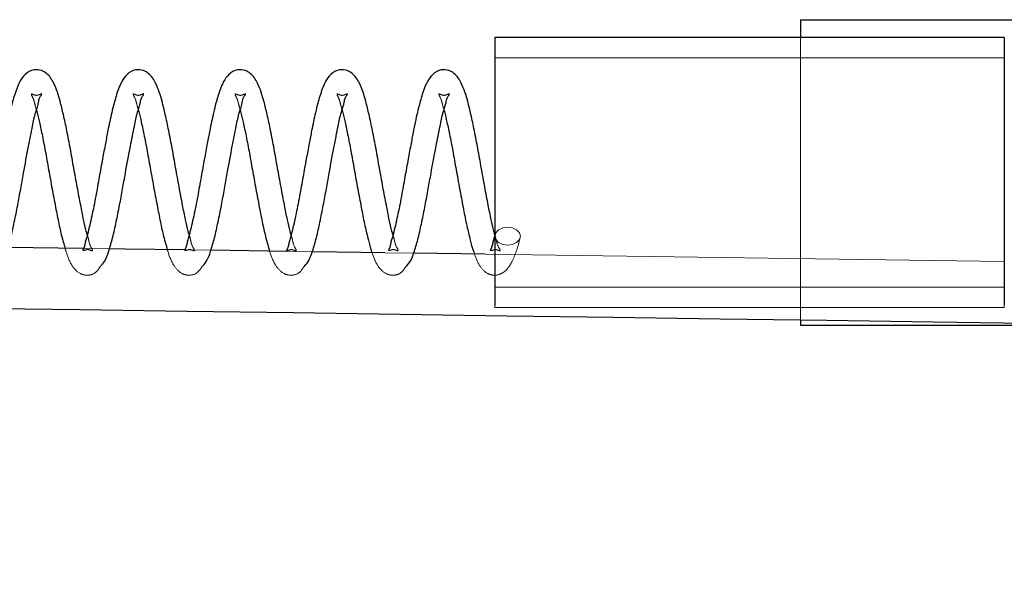
# Model space of a CAD drawing. Units: millimetres. Extents: x -0.4 to 59.7, y 0 to 42.1.
# Drawn here: x 33.4 to 33.6, y 13.4 to 13.5 of the extents above; entities that cross this region are included whole.
import ezdxf

# ---------------------------------------------------------------- set-up
doc = ezdxf.new("R2010")
doc.units = ezdxf.units.MM
doc.linetypes.add('HIDDEN', pattern=[0.1905, 0.127, -0.0635])

msp = doc.modelspace()

# ---------------------------------------------------------------- linework, layer by layer
at = {"color": 7, "linetype": 'Continuous', "lineweight": 25}
for p, q in [((33.55088394568863, 13.53820927261186), (33.55088394568863, 13.53470928787065)), ((33.55088394568863, 13.53820927261186), (33.71088379310073, 13.53820927261186)), ((33.59088390754166, 13.53470928787065), (33.49088400290909, 13.53470928787065)), ((33.49088400290909, 13.53470928787065), (33.49088400290909, 13.48208249925447)), ((33.59088390754166, 13.53470928787065), (33.59088390754166, 13.48228414176774)), ((33.41006201194229, 13.49328632472825), (33.39536493705215, 13.49349780200791)), ((33.45002096579972, 13.49271268962693), (33.4352061121315, 13.49292512058091)), ((33.46927183555069, 13.49243701814485), (33.45512646125259, 13.49263949512315)), ((33.48898905204239, 13.49215514777971), (33.47503393577041, 13.49235458492112)), ((33.55088394568863, 13.47927231906724), (33.55088394568863, 13.47820927022767)), ((33.55088394568863, 13.47820927022767), (33.6259700624794, 13.47820927022767))]:
    msp.add_line(p, q, dxfattribs=at)
at = {"color": 7, "linetype": 'HIDDEN', "lineweight": 18}
for p, q in [((33.55088394568863, 13.53470928787065), (33.55088394568863, 13.47927231906724)), ((33.59088390754166, 13.53070927976442), (33.49088400290909, 13.53070927976442)), ((33.4152857630104, 13.49321122287583), (33.41006201194229, 13.49328632472825)), ((33.4352061121315, 13.49292512058091), (33.43004148887101, 13.49299926875901)), ((33.45512646125259, 13.49263949512315), (33.45002096579972, 13.49271268962693)), ((33.47503393577041, 13.49235458492112), (33.46927183555069, 13.49243701814485)), ((33.59088390754166, 13.49070633767915), (33.48898905204239, 13.49215514777971)), ((33.49088400290909, 13.48570926307512), (33.59088390754166, 13.48570926307512)), ((33.49088400290909, 13.48208249925447), (33.49088400290909, 13.48170925496888)), ((33.49088400290909, 13.48170925496888), (33.59088390754166, 13.48170925496888)), ((33.59088390754166, 13.48228414176774), (33.59088390754166, 13.48170925496888))]:
    msp.add_line(p, q, dxfattribs=at)
at = {"color": 7, "linetype": 'HIDDEN', "lineweight": 18, "flags": 128}
msp.add_lwpolyline([(33.49242704795303, 13.49407608627152), (33.49338406012955, 13.49394149898362), (33.49434059546891, 13.49407608627152), (33.49515169547501, 13.49445928453279), (33.49569385932389, 13.49503280042482), (33.49588411735, 13.49570931314302), (33.49569385932389, 13.49638576625657), (33.49515169547501, 13.4969592821486), (33.49434059546891, 13.49734248040986), (33.49338406012955, 13.49747706769776), (33.49242704795303, 13.49734248040986), (33.49161594794693, 13.4969592821486), (33.49107426093521, 13.49638576625657), (33.49088400290909, 13.49570931314302), (33.49107426093521, 13.49503280042482), (33.49161594794693, 13.49445928453279), (33.49242704795303, 13.49407608627152)], dxfattribs=at)
at = {"color": 7, "linetype": 'Continuous', "lineweight": 25, "flags": 128}
msp.add_lwpolyline([(33.43004148887101, 13.49299926875901), (33.41832369254532, 13.49316753267121), (33.4152857630104, 13.49321122287583)], dxfattribs=at)
at = {"color": 7, "linetype": 'Continuous', "lineweight": 25}
msp.add_arc((44.81154969784041, 805.6869307263144), 792.2876927352124, 269.145116915224, 269.5328299827551, dxfattribs=at)
for points, knots in [([(33.41085689948502, 13.49600620387864), (33.41079643235287, 13.49622502756632), (33.41053028788012, 13.49718817420353), (33.41010279739807, 13.49911989598732), (33.40953020911196, 13.50201976292509), (33.40888410582735, 13.50542750905102), (33.40820951464394, 13.50911152166239), (33.40756731754962, 13.51280527548732), (33.40689195517491, 13.51629754018859), (33.40622995103117, 13.51941247069724), (33.40548129369517, 13.5225514244842), (33.40461620394608, 13.52535642046889), (33.4032808518834, 13.52748194611521), (33.40179301716606, 13.52835429329089), (33.40020446919641, 13.52848343708099), (33.39861216377184, 13.52757029968708), (33.39761117135939, 13.52613026963901), (33.3969918398317, 13.52464226216777), (33.39651974858027, 13.52321781846219), (33.39607801833766, 13.52165400887425), (33.39551887829575, 13.51940767092869), (33.39497137674049, 13.51677627322002), (33.39439865051888, 13.51374289941784), (33.39383196255982, 13.51071467973665), (33.39320231893873, 13.50725589033468), (33.3925421834797, 13.50350308840753), (33.39180294882203, 13.49972300247845), (33.39120944017182, 13.49722608906241), (33.39092415259781, 13.49602587341142)], [0, 0, 0, 0, 0.009730035462447627, 0.04282649211792754, 0.08475195221475142, 0.1364339284911881, 0.1914835807103336, 0.245278677322994, 0.2971271039999883, 0.3439217112764509, 0.3817881954982154, 0.4353306646479104, 0.4699413471225404, 0.4855215465206139, 0.5078114225184976, 0.5347599177624002, 0.5598576625047228, 0.5818545553324284, 0.6037005001911592, 0.6241531780731757, 0.6514897570805387, 0.702903845344985, 0.7393233323066433, 0.7838045201690317, 0.8349497300675859, 0.8900064411540156, 0.9471283265222251, 1, 1, 1, 1]), ([(33.43085735724869, 13.49600620387864), (33.43079671238995, 13.4962250224528), (33.43052982362055, 13.49718800960764), (33.43010300028946, 13.49911995647398), (33.4295301079548, 13.5020197405516), (33.42888411241901, 13.50542751607178), (33.42820948861623, 13.50911151966119), (33.42756730047701, 13.51280527641185), (33.42689193485916, 13.51629753854645), (33.42622993457233, 13.51941247540846), (33.42548126582233, 13.52255140823375), (33.42461622595619, 13.52535649655528), (33.42328083623998, 13.52748168993804), (33.42179325405888, 13.52835449949601), (33.42020457228778, 13.5284834249409), (33.41861215095946, 13.5275703253418), (33.41761115088117, 13.52613026388315), (33.41699182111121, 13.52464226361417), (33.41651972942016, 13.52321781810723), (33.41607799929486, 13.52165400899999), (33.41551885920374, 13.51940767085279), (33.41497135767121, 13.51677627323728), (33.41439863144419, 13.51374289941292), (33.41383194348673, 13.51071467973831), (33.41320229986513, 13.50725589033417), (33.41254216440624, 13.50350308840768), (33.41180292974853, 13.49972300247842), (33.41120942109833, 13.4972260890624), (33.41092413352433, 13.49602587341142)], [0, 0, 0, 0, 0.00973180052034048, 0.04282816909329893, 0.08475351761019127, 0.1364353563408227, 0.1914848620514731, 0.2452798154944945, 0.2971281041826944, 0.3439225869205381, 0.381788970364881, 0.4353312970172833, 0.4699418873794491, 0.4855161236265471, 0.5078127324234082, 0.5347611559469017, 0.5598588338943808, 0.5818556681798139, 0.6037015548980034, 0.6241541783475029, 0.6514906846016152, 0.7029046360332102, 0.7393240260684731, 0.78380509554915, 0.834950169330439, 0.8900067338895872, 0.9471284672342811, 1, 1, 1, 1]), ([(33.4508573381752, 13.49600620387864), (33.45079687793046, 13.4962250291642), (33.45053075420935, 13.49718821744636), (33.4501025273243, 13.49911980535999), (33.44953025929627, 13.50201978340644), (33.44888404009495, 13.50542750268067), (33.44820948384159, 13.50911152325697), (33.4475672777478, 13.51280527549253), (33.44689191665153, 13.51629753876419), (33.44622991532579, 13.51941247536494), (33.44548124681175, 13.52255140824957), (33.44461620687041, 13.52535649655218), (33.44328081716755, 13.52748168993831), (33.44179323498513, 13.52835449949594), (33.4402045532143, 13.52848342494095), (33.43861213188642, 13.5275703253417), (33.43761113180614, 13.52613026388344), (33.43699180204275, 13.52464226361324), (33.43651971032847, 13.52321781811061), (33.43607798029345, 13.52165400898659), (33.43551883961528, 13.51940767094856), (33.43497134192214, 13.51677627261904), (33.43439860329268, 13.51374290110117), (33.43383196998595, 13.51071467126308), (33.4332020819726, 13.50725595596632), (33.43254298425906, 13.50350295807181), (33.43180260768879, 13.49972313442489), (33.4312096204744, 13.49722610987355), (33.430924591288, 13.49602587341142)], [0, 0, 0, 0, 0.009730025708051638, 0.04282798819747154, 0.08475340626386507, 0.1364353307289323, 0.191484927760601, 0.2452799704434846, 0.2971283451422386, 0.3439229055069412, 0.3817893517674126, 0.4353317672405873, 0.4699424150178939, 0.4855166771009217, 0.5078133228853827, 0.5347617911133207, 0.5598595106950509, 0.5818563814707913, 0.6037023044288892, 0.6241549618070162, 0.6514915134093592, 0.7029055501309988, 0.7393250005819887, 0.7838061438518207, 0.8349513024771157, 0.8900067507816343, 0.9471299117864692, 1, 1, 1, 1]), ([(33.47085731910172, 13.49600620387864), (33.47079685885698, 13.4962250291642), (33.47053073513585, 13.49718821744636), (33.47010250825081, 13.49911980535999), (33.46953024022278, 13.50201978340644), (33.46888402102146, 13.50542750268067), (33.46820946476811, 13.50911152325697), (33.46756725867431, 13.51280527549253), (33.46689189757805, 13.51629753876419), (33.46622989625227, 13.51941247536494), (33.46548122773837, 13.52255140824955), (33.46461618779644, 13.52535649655227), (33.4632807980949, 13.52748168993815), (33.46179321591013, 13.52835449949623), (33.4602045341503, 13.52848342493914), (33.45861211277098, 13.52757032534969), (33.45761111286888, 13.5261302638575), (33.45699178253071, 13.52464226369673), (33.45651969284263, 13.52321781780836), (33.45607795493246, 13.52165401018361), (33.45551886547025, 13.519407662395), (33.45497103889738, 13.51677635705477), (33.45439938158508, 13.5137427803404), (33.45383168861209, 13.51071475021818), (33.45320214509808, 13.50725594052641), (33.45254294158153, 13.50350296250549), (33.45180259408978, 13.49972313339659), (33.45120960317808, 13.49722610953974), (33.45092457221451, 13.49602587341142)], [0, 0, 0, 0, 0.009730025983890334, 0.04282798941161185, 0.08475340866655852, 0.1364353345967683, 0.1914849331890504, 0.2452799773969819, 0.2971283535655971, 0.3439229152568892, 0.3817893625908451, 0.4353317795819058, 0.4699424283403856, 0.485516690864949, 0.507813337281483, 0.5347618062734066, 0.5598595265666377, 0.5818563979659724, 0.6037023215433853, 0.6241549795013294, 0.6514915318786424, 0.7029055700578302, 0.7393237426883013, 0.7838061377228922, 0.8349512977981128, 0.8900067476634108, 0.947129910287643, 1, 1, 1, 1]), ([(33.49088781760635, 13.49589343189073), (33.49081692176095, 13.49614977974014), (33.49054017675831, 13.49715044467122), (33.49010200152668, 13.49911967813016), (33.48953040147457, 13.50201983045396), (33.48888394560066, 13.50542748797946), (33.48820946082499, 13.50911152720455), (33.48756723573252, 13.51280527448328), (33.48689187942077, 13.51629753900323), (33.48622987699567, 13.51941247531717), (33.48548120873145, 13.52255140826692), (33.48461616870995, 13.52535649654888), (33.48328077902254, 13.52748168993844), (33.48179319683635, 13.52835449949615), (33.48020451507693, 13.52848342493917), (33.47861209369746, 13.52757032534968), (33.4776110937954, 13.52613026385751), (33.47699176345723, 13.52464226369673), (33.47651967376913, 13.52321781780836), (33.47607793585897, 13.52165401018361), (33.47551884639676, 13.519407662395), (33.4749710198239, 13.51677635705477), (33.47439936251159, 13.5137427803404), (33.4738316695386, 13.51071475021818), (33.4732021260246, 13.50725594052641), (33.47254292250804, 13.50350296250549), (33.47180257501629, 13.49972313339659), (33.47120958410459, 13.49722610953974), (33.47092455314102, 13.49602587341142)], [0, 0, 0, 0, 0.01138016794964509, 0.04442297839901675, 0.08627853499473336, 0.1378743404556913, 0.1928322068383553, 0.2465376093704547, 0.298299587704523, 0.3450161730135698, 0.3828195213790881, 0.4362727176611068, 0.4708256927694944, 0.4863740030336957, 0.5086334953075278, 0.5355370585658833, 0.5605929571311257, 0.5825531739195323, 0.6043626944187729, 0.6247812709745809, 0.6520722709334017, 0.7034006350396008, 0.7397581220423676, 0.7841663935866885, 0.8352263276354722, 0.8901900355408504, 0.9472180106603215, 1, 1, 1, 1]), ([(33.3934375612587, 13.48975635885072), (33.39371735423546, 13.4900595967686), (33.39449919911921, 13.49090695547434), (33.39515117149105, 13.49292601484794), (33.39591240904348, 13.49550879795052), (33.39655725748487, 13.49854195417553), (33.39721365803894, 13.5017352894422), (33.397797954087, 13.50493075227011), (33.39848069685715, 13.50881767772515), (33.39923643742181, 13.51291254486569), (33.40004339161729, 13.51695816538723), (33.4006003716069, 13.51973922571804), (33.40136076862186, 13.52187209411108), (33.40135315525745, 13.52272398605761), (33.40206546961131, 13.52370200753261), (33.40187774018352, 13.52364391085105), (33.40186661170426, 13.52364046691728)], [0, 0, 0, 0, 0.03492421983793864, 0.09759116513837612, 0.1767575204080374, 0.266220657304942, 0.3614836663855492, 0.4550993082595414, 0.5433750627107173, 0.6979970181881707, 0.8117296255217649, 0.8915006444109025, 0.948716603117891, 0.984067371111492, 0.9990555240465672, 1, 1, 1, 1]), ([(33.41340320990982, 13.48971487401796), (33.4136957261792, 13.49003113082171), (33.41449107402857, 13.49089102886858), (33.41515218057047, 13.49292535883119), (33.41591204489444, 13.49550901812724), (33.41655734267115, 13.49854188765221), (33.41721361082139, 13.50173530739963), (33.41779794189724, 13.50493074787792), (33.41848067440628, 13.5088176798801), (33.41923641915142, 13.51291254435326), (33.42004337241659, 13.5169581654684), (33.4206003525537, 13.5197392257051), (33.42136074954555, 13.52187209411289), (33.42135313618423, 13.52272398605745), (33.42206545053781, 13.52370200753262), (33.42187772111004, 13.52364391085105), (33.42186659263076, 13.52364046691728)], [0, 0, 0, 0, 0.03639999977293672, 0.09897111568633217, 0.1780164109096888, 0.2673427420706414, 0.3624600763345777, 0.4559325625220295, 0.5440733269653215, 0.6984588367831754, 0.8120175258573872, 0.8916665600573522, 0.9487950249472156, 0.9840917350573176, 0.9990569683255448, 1, 1, 1, 1]), ([(33.43336456702652, 13.48966856120896), (33.43367143127264, 13.48999932103827), (33.43448208890002, 13.49087310474507), (33.43515323741216, 13.49292467921599), (33.43591166471511, 13.49550924622424), (33.43655743270075, 13.49854181873588), (33.43721356229642, 13.50173532600302), (33.43779793002727, 13.50493074332773), (33.43848065179852, 13.50881768211257), (33.43923640091836, 13.5129125438224), (33.44004335320999, 13.51695816555248), (33.44060033350144, 13.51973922569169), (33.44136073046913, 13.52187209411474), (33.44135311711099, 13.52272398605728), (33.44206543146433, 13.52370200753262), (33.44187770203655, 13.52364391085105), (33.44186657355728, 13.52364046691728)], [0, 0, 0, 0, 0.03804736883012862, 0.1005115132613684, 0.1794216727713204, 0.2685952917758765, 0.3635500135935286, 0.4568626993644098, 0.5448527784943077, 0.6989743510854229, 0.8123389004019429, 0.891851766737282, 0.9488825648926995, 0.984118931802247, 0.9990585805310243, 1, 1, 1, 1]), ([(33.45332210944596, 13.48961718200517), (33.4536447652865, 13.48996402784655), (33.45447208222073, 13.49085336999406), (33.45515440659989, 13.49292391981676), (33.45591124637737, 13.49550950118436), (33.45655753622196, 13.4985417413322), (33.45721350236106, 13.50173534836622), (33.45779794862113, 13.50493073262606), (33.45848049711586, 13.50881773904186), (33.45923722979956, 13.51291241062638), (33.46004320671648, 13.51695822108243), (33.46060033567901, 13.51973922148328), (33.46136070844345, 13.52187209469938), (33.46135309829747, 13.5227239860058), (33.4620654123891, 13.52370200753296), (33.46187768296297, 13.52364391085107), (33.4618665544838, 13.52364046691728)], [0, 0, 0, 0, 0.03986124717851015, 0.1022076177327874, 0.1809689950012837, 0.2699744803840648, 0.3647501685204403, 0.4578869166093928, 0.5457110936389887, 0.6995445377000095, 0.812692728593483, 0.8920556763055439, 0.9489789449611545, 0.9841488749799298, 0.9990603555432991, 1, 1, 1, 1]), ([(33.47327488349381, 13.48956067680192), (33.47361515418136, 13.48992516503558), (33.47446120187945, 13.49083142714497), (33.47515559082154, 13.49292316149308), (33.47591082344646, 13.49550975572318), (33.47655763916603, 13.49854166431763), (33.47721345035914, 13.50173536958798), (33.47779793756877, 13.50493072589546), (33.4784804742516, 13.50881774914173), (33.47923721066826, 13.5129123631769), (33.48004318978244, 13.51695832864575), (33.48060031149899, 13.51973898052773), (33.48136070064612, 13.52187262443528), (33.48135306010963, 13.52272308829663), (33.4820652299498, 13.52370259281243), (33.48187796867816, 13.52364390090958), (33.48186701224747, 13.52364046691728)], [0, 0, 0, 0, 0.04185799107835443, 0.1040755442455491, 0.1826741881467188, 0.2714957742269377, 0.3660756409162152, 0.4590199538654456, 0.5466626723609634, 0.7001782723818042, 0.8130926813538409, 0.8922916527596094, 0.9490973090078519, 0.9841945724311528, 0.999075243535279, 1, 1, 1, 1]), ([(33.40088528083268, 13.52052105783296), (33.40091590358733, 13.52040994344572), (33.40113566511562, 13.51961254073548), (33.40151724498973, 13.51788980551838), (33.40210792760148, 13.51515519603405), (33.40273017613421, 13.51187616774807), (33.4033627209195, 13.50825915092108), (33.40404008810222, 13.50458585161707), (33.40470021661226, 13.50105946264261), (33.40533560240657, 13.49785820900314), (33.40589670852697, 13.49539717416695), (33.40630096241343, 13.49403667590833), (33.40643518851699, 13.49358494399858)], [0, 0, 0, 0, 0.01256740852034516, 0.09018891129855687, 0.1923080086667773, 0.3176639782753479, 0.454070393993476, 0.5927060294766443, 0.7249599552933905, 0.8452594807702408, 0.9486208601692474, 1, 1, 1, 1]), ([(33.42088526175919, 13.52052105783296), (33.42091588451453, 13.52040994344591), (33.42113564604774, 13.519612540737), (33.42151722570632, 13.51788980546121), (33.42210790963682, 13.51515519633602), (33.42273015173834, 13.51187616629863), (33.42336272364334, 13.50825915685712), (33.42403998808911, 13.50458582957487), (33.42470047306284, 13.50105953767576), (33.42533471126707, 13.49785797151442), (33.42592049584696, 13.49530345922959), (33.42635352394677, 13.49385059703597), (33.42651575492324, 13.49330629228425)], [0, 0, 0, 0, 0.012436289043073, 0.08924794380416591, 0.190301602530355, 0.3143496963598467, 0.4493329437375424, 0.5865221527734251, 0.7173962344008277, 0.8364406394705722, 0.9387236191329628, 1, 1, 1, 1]), ([(33.4408852426857, 13.52052105783296), (33.44091586544163, 13.52040994344607), (33.44113562697913, 13.51961254073833), (33.44151720645058, 13.51788980541159), (33.44210789152608, 13.51515519659816), (33.44273012804369, 13.51187616504037), (33.44336272349541, 13.50825916201021), (33.44403989873965, 13.50458581043999), (33.44470069321365, 13.50105960281221), (33.44533393502062, 13.49785776534991), (33.44594419911316, 13.49520972130332), (33.44640599561124, 13.49366449371256), (33.44659632132949, 13.49302764056993)], [0, 0, 0, 0, 0.01230787733081966, 0.08832640834940536, 0.1883366309427134, 0.3111038581024651, 0.4446933271704696, 0.580465980095936, 0.7099887128721446, 0.8278039171862424, 0.9290307672823829, 0.9999999999999999, 0.9999999999999999, 0.9999999999999999, 0.9999999999999999]), ([(33.46088522361222, 13.52052105783296), (33.46091584638079, 13.52040994345061), (33.46113560800904, 13.51961254077545), (33.4615171835077, 13.51788980402251), (33.46210789289201, 13.5151552039357), (33.46273001086124, 13.51187612982029), (33.46336310621771, 13.50825930625066), (33.46403838768472, 13.50458527483439), (33.46470575294831, 13.50106142605079), (33.4653178409234, 13.49785199458586), (33.46601064577187, 13.49513970341879), (33.46637967975915, 13.49345766199919), (33.46667704160061, 13.49275643759552), (33.46668022559586, 13.49274892925096)], [0, 0, 0, 0, 0.01218159364435144, 0.08742014448610468, 0.1864042226635951, 0.3079118095452956, 0.4401305978554577, 0.5745101696937359, 0.7027039480339543, 0.8193103217818314, 0.919498544383067, 0.9991380324705249, 1, 1, 1, 1]), ([(33.48088520453873, 13.52052105783296), (33.48091582730612, 13.5204099434502), (33.4811355889258, 13.51961254077212), (33.48151716479942, 13.517889804147), (33.48210787188938, 13.51515520327812), (33.48273000104766, 13.51187613297664), (33.48336304922118, 13.50825929332413), (33.48403850943024, 13.50458532283427), (33.4847052545172, 13.50106126265588), (33.48531933907305, 13.49785251174994), (33.48600623937558, 13.49513820794611), (33.4864097652218, 13.49336084857151), (33.48675599344235, 13.4925700132331), (33.48679989264907, 13.49246974109483)], [0, 0, 0, 0, 0.01205260714293902, 0.08649448410713602, 0.184430455582733, 0.3046514424527301, 0.4354702137026255, 0.5684268887231996, 0.6952632693819596, 0.8106349402962301, 0.9097623059445842, 0.9885585202173232, 1, 1, 1, 1]), ([(33.41092413352433, 13.49602587341142), (33.4107020670622, 13.49533507412908), (33.41037461335564, 13.49431643861194), (33.41032459243139, 13.4934988494046), (33.40990688480862, 13.49288354100035), (33.41001964002751, 13.49287180658358), (33.41002624915543, 13.49287111877275)], [0, 0, 0, 0, 0.6107461930074546, 0.9005912137879161, 0.9941731709622595, 1, 1, 1, 1]), ([(33.430924591288, 13.49602587341142), (33.43070230887395, 13.49533508548761), (33.43037454336387, 13.49431648733552), (33.43032457631134, 13.49349884844699), (33.42990686571915, 13.49288354100553), (33.43001962095315, 13.49287180658387), (33.43002623008194, 13.49287111877275)], [0, 0, 0, 0, 0.6107611436511263, 0.9005950319274276, 0.9941733947618555, 1, 1, 1, 1]), ([(33.45092457221451, 13.49602587341142), (33.45070228980045, 13.49533508548761), (33.45037452429038, 13.49431648733552), (33.45032455723786, 13.49349884844699), (33.44990684664565, 13.49288354100553), (33.45001960187965, 13.49287180658387), (33.45002621100846, 13.49287111877275)], [0, 0, 0, 0, 0.6107611436508719, 0.9005950319270526, 0.9941733947614414, 1, 1, 1, 1]), ([(33.47092455314102, 13.49602587341142), (33.47070227072697, 13.49533508548761), (33.4703745052169, 13.49431648733552), (33.47032453816436, 13.49349884844699), (33.46990682757217, 13.49288354100553), (33.47001958280617, 13.49287180658387), (33.47002619193496, 13.49287111877275)], [0, 0, 0, 0, 0.6107611436512057, 0.9005950319274145, 0.9941733947618546, 1, 1, 1, 1]), ([(33.49092453406753, 13.49602587341142), (33.49070225165348, 13.49533508548761), (33.49037448614342, 13.49431648733552), (33.49032451909088, 13.49349884844699), (33.48990680849869, 13.49288354100553), (33.49001956373268, 13.49287180658387), (33.49002617286148, 13.49287111877275)], [0, 0, 0, 0, 0.6107611436510826, 0.9005950319274164, 0.9941733947618547, 1, 1, 1, 1])]:
    msp.add_open_spline(points, degree=3, knots=knots, dxfattribs=at)
at = {"color": 7, "linetype": 'HIDDEN', "lineweight": 18}
for points, knots in [([(33.40186661170426, 13.52364046691728), (33.40183443661572, 13.52363158536669), (33.40163874956239, 13.52357756828261), (33.40121665020896, 13.52337239720562), (33.40063011455037, 13.52328765311909), (33.39967070366859, 13.52385148018072), (33.40034055222689, 13.5226559983621), (33.40052182294667, 13.52181311855028), (33.40076561552194, 13.5209464574547), (33.40088528083267, 13.52052105783296)], [0, 0, 0, 0, 0.0189961547208064, 0.1155335295331367, 0.2592105728402264, 0.3849475793888164, 0.5076911953767932, 0.7583507782506956, 1, 1, 1, 1]), ([(33.42186659263076, 13.52364046691728), (33.42183441706471, 13.523631586634), (33.42163887015837, 13.52357761673898), (33.42121686109893, 13.52337220437468), (33.42063028888646, 13.52328759545693), (33.41967069123616, 13.52385146282618), (33.42034052927554, 13.52265600849581), (33.42052180505413, 13.52181311546423), (33.42076559683726, 13.52094645643864), (33.42088526175919, 13.52052105783296)], [0, 0, 0, 0, 0.01899604263337695, 0.115448392207869, 0.2592149438921109, 0.3849512085256505, 0.5076941002609247, 0.7583522041097969, 1, 1, 1, 1]), ([(33.44186657355728, 13.52364046691728), (33.44183439799122, 13.523631586634), (33.44163885108487, 13.52357761673898), (33.44121684202545, 13.52337220437468), (33.44063026981296, 13.52328759545693), (33.43967067216268, 13.52385146282618), (33.44034051020206, 13.52265600849581), (33.44052178598064, 13.52181311546423), (33.44076557776378, 13.52094645643864), (33.4408852426857, 13.52052105783296)], [0, 0, 0, 0, 0.01899604263337695, 0.115448392207869, 0.2592149438921109, 0.3849512085256505, 0.5076941002609247, 0.7583522041097969, 1, 1, 1, 1]), ([(33.4618665544838, 13.52364046691728), (33.46183437891774, 13.523631586634), (33.46163883201139, 13.52357761673898), (33.46121682295197, 13.52337220437468), (33.46063025073948, 13.52328759545693), (33.4596706530892, 13.52385146282618), (33.46034049112857, 13.52265600849581), (33.46052176690716, 13.52181311546423), (33.46076555869029, 13.52094645643864), (33.46088522361222, 13.52052105783296)], [0, 0, 0, 0, 0.01899604263363147, 0.115448392208132, 0.2592149438923867, 0.3849512085256866, 0.5076941002608814, 0.7583522041097756, 1, 1, 1, 1]), ([(33.48186701224747, 13.52364046691728), (33.48183467610131, 13.52363159331231), (33.48163890089001, 13.52357786916474), (33.481216829413, 13.523372085209), (33.48063026376904, 13.5232876531162), (33.47967043134549, 13.52385141517495), (33.48034131003144, 13.52265625888481), (33.4805215089243, 13.52181297794998), (33.48076545623812, 13.52094642792925), (33.48088520453873, 13.52052105783296)], [0, 0, 0, 0, 0.01908123787209647, 0.1155250028079911, 0.2592787587037564, 0.385003832314792, 0.5077668436342573, 0.7583737117143087, 0.9999999999999999, 0.9999999999999999, 0.9999999999999999, 0.9999999999999999]), ([(33.41002624915543, 13.49287111877275), (33.41004821235423, 13.49286756248968), (33.41025167438912, 13.49283461789923), (33.41070601124451, 13.49311377904842), (33.41125961438493, 13.49305598945537), (33.412138792733, 13.49266057539394), (33.41130384151603, 13.49398391989088), (33.41120101413932, 13.49482489997883), (33.4109606970961, 13.49564987926055), (33.41085689948502, 13.49600620387864)], [0, 0, 0, 0, 0.01277899052046351, 0.1183816364008858, 0.2743078285003361, 0.3605546662133268, 0.5234398923328001, 0.7941644085837567, 1, 1, 1, 1]), ([(33.43002623008194, 13.49287111877275), (33.43004819327914, 13.49286756248929), (33.43025165529913, 13.49283461789527), (33.43070599307867, 13.49311377926654), (33.4312595913708, 13.49305598850841), (33.43213878389029, 13.49266057785248), (33.43130376421568, 13.4939838241389), (33.43120157364621, 13.49482498438696), (33.4309611897929, 13.49564989015862), (33.43085735724869, 13.49600620387864)], [0, 0, 0, 0, 0.01277934692980487, 0.118384938095256, 0.2743154790164178, 0.3605647221759557, 0.523454491206394, 0.7941586677760265, 1, 1, 1, 1]), ([(33.45002621100846, 13.49287111877275), (33.45004817420565, 13.49286756248929), (33.45025163622564, 13.49283461789527), (33.45070597400519, 13.49311377926654), (33.45125957229732, 13.49305598850841), (33.4521387648168, 13.49266057785248), (33.45130374514221, 13.4939838241389), (33.45120155457273, 13.49482498438696), (33.45096117071941, 13.49564989015862), (33.4508573381752, 13.49600620387864)], [0, 0, 0, 0, 0.01277934692954358, 0.1183849380950228, 0.2743154790164928, 0.3605647221757968, 0.5234544912061858, 0.7941586677759717, 0.9999999999999999, 0.9999999999999999, 0.9999999999999999, 0.9999999999999999]), ([(33.47002619193496, 13.49287111877275), (33.47004815513216, 13.49286756248929), (33.47025161715216, 13.49283461789527), (33.4707059549317, 13.49311377926654), (33.47125955322383, 13.49305598850841), (33.47213874574332, 13.49266057785248), (33.47130372606871, 13.4939838241389), (33.47120153549924, 13.49482498438696), (33.47096115164593, 13.49564989015862), (33.47085731910172, 13.49600620387864)], [0, 0, 0, 0, 0.01277934692980832, 0.118384938095031, 0.2743154790165016, 0.3605647221758058, 0.5234544912061952, 0.7941586677759009, 1, 1, 1, 1]), ([(33.48679989264907, 13.49246974109483), (33.48709627884244, 13.4915886163293), (33.4876320113954, 13.48999594018349), (33.48914581342337, 13.48838363086076), (33.49087489887469, 13.48788841946193), (33.49287486186009, 13.48848264043137), (33.49420531566772, 13.4904817775937), (33.49519203047301, 13.49289121853441), (33.49561232849307, 13.49450514703408), (33.49584692405166, 13.49540598510576)], [0, 0, 0, 0, 0.1749636003378494, 0.3162552722876575, 0.3964226873030129, 0.5039304012850959, 0.6855453728767037, 0.824482497220544, 1, 1, 1, 1]), ([(33.49002617286148, 13.49287111877275), (33.49004813606832, 13.49286756258546), (33.49025159817761, 13.49283461888227), (33.49070608213214, 13.49311381815491), (33.49125970697069, 13.49305617289244), (33.49213871363209, 13.49266056889513), (33.49130319099179, 13.49398447496928), (33.49120768240374, 13.49479239514259), (33.49097982847405, 13.49557671261626), (33.49088781760635, 13.49589343189073)], [0, 0, 0, 0, 0.01307325150318052, 0.1211076026348531, 0.2807180078090798, 0.368860545438254, 0.5354965190546633, 0.8124264594260553, 1, 1, 1, 1]), ([(33.40643518851699, 13.49358494399858), (33.40651239063892, 13.49331353851033), (33.40687245113435, 13.49204773917557), (33.40757143343868, 13.49008893391692), (33.40914791143471, 13.4883780766599), (33.41086461716626, 13.48789901949536), (33.41249334338062, 13.48829931485619), (33.41310651278974, 13.48925327628562), (33.41340320990982, 13.48971487401796)], [0, 0, 0, 0, 0.07866904733374294, 0.3669020417600263, 0.5750109762400223, 0.6931506870338957, 0.8515234026625884, 1, 1, 1, 1]), ([(33.42651575492324, 13.49330629228425), (33.42656679432198, 13.49312789967636), (33.42690224998189, 13.49195541701599), (33.42757216574294, 13.49008923548863), (33.42914804053743, 13.48837775921924), (33.43086405202138, 13.48789970359141), (33.43247476770176, 13.48829059626503), (33.43307831723127, 13.48922526779202), (33.43336456702652, 13.48966856120896)], [0, 0, 0, 0, 0.05346440022513112, 0.351393944807276, 0.5665039470348585, 0.6886180384628054, 0.852318627756459, 1, 1, 1, 1]), ([(33.44659632132949, 13.49302764056993), (33.44662096317904, 13.49294221833254), (33.44693223567027, 13.49186317625051), (33.44757293822165, 13.49008955684376), (33.44914819504073, 13.48837740154771), (33.45086341579369, 13.48790047907215), (33.45245419787257, 13.4882809902153), (33.45304733838725, 13.48919415868806), (33.45332210944596, 13.48961718200517)], [0, 0, 0, 0, 0.02652157729934258, 0.3350169565105634, 0.5577556640878772, 0.6842004347632187, 0.8537065354155556, 1, 1, 1, 1]), ([(33.46668022559586, 13.49274892925096), (33.46700497093683, 13.49177081730327), (33.46756605113301, 13.49008088006861), (33.46915002920954, 13.4883773075368), (33.47086219544505, 13.48790130237006), (33.47243171433723, 13.48827026925899), (33.47301300560883, 13.48915989221978), (33.47327488349381, 13.48956067680192)], [0, 0, 0, 0, 0.317583088435235, 0.5487055827473302, 0.6799096788340503, 0.8557959143698596, 1, 1, 1, 1])]:
    msp.add_open_spline(points, degree=3, knots=knots, dxfattribs=at)

doc.saveas('drawing.dxf')
